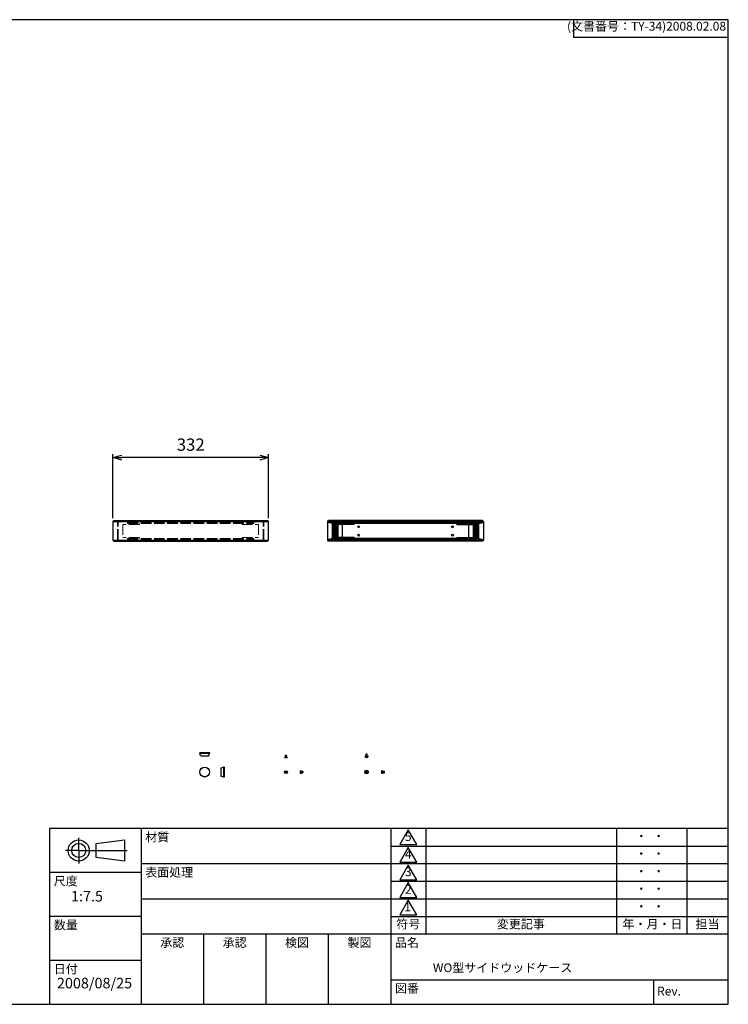
# Model space of a CAD drawing. Units: millimetres. Extents: x 0 to 3023, y 0 to 2100.
# Drawn here: x 1511 to 3023, y 0 to 2100 of the extents above; entities that cross this region are included whole.
import ezdxf
from ezdxf.enums import TextEntityAlignment as Align

# ---------------------------------------------------------------- set-up
doc = ezdxf.new("R2010")
doc.units = ezdxf.units.MM
doc.header["$LTSCALE"] = 7.5
doc.linetypes.add('AM_ISO02W050x2', pattern=[3.75, 3, -0.75])
doc.linetypes.add('gen7a', pattern=[6.875, 4.75, -0.875, 0.375, -0.875])
doc.layers.add('7A', color=4, linetype='gen7a')
doc.layers.add('RAHM2', color=1, linetype='Continuous')
for name, color, linetype, lineweight in [('AM_5', 3, 'Continuous', 25), ('AM_8', 1, 'Continuous', 25), ('側板', 7, 'Continuous', 25), ('側板0', 7, 'AM_ISO02W050x2', 13), ('固定金具', 6, 'Continuous', 25), ('固定金具0', 6, 'AM_ISO02W050x2', 13), ('天板', 3, 'Continuous', 25), ('底板', 4, 'Continuous', 25), ('ｺﾞﾑ足', 8, 'Continuous', 25), ('ﾊﾟﾈﾙ', 5, 'Continuous', 25), ('ﾊﾟﾈﾙ0', 5, 'AM_ISO02W050x2', 13), ('ﾋﾞｽ', 8, 'Continuous', 25), ('ﾋﾞｽ0', 8, 'AM_ISO02W050x2', 13), ('ﾌﾚｰﾑ', 2, 'Continuous', 25)]:
    doc.layers.add(name, color=color, linetype=linetype, lineweight=lineweight)
doc.styles.get("Standard").update_dxf_attribs({"font": 'ISOCP.SHX', "bigfont": 'EXTFONT.SHX'})
doc.dimstyles.new('AM_ISO$0', dxfattribs={"dimtxt": 3.5, "dimasz": 2.5, "dimexe": 1, "dimexo": 1, "dimgap": 1.5, "dimtad": 1, "dimdsep": 46, "dimtxsty": 'Standard', "dimblk": 'OPEN30', "dimcen": 0, "dimclrd": 256, "dimclre": 256, "dimclrt": 2, "dimadec": 0, "dimazin": 2, "dimtp": 0.1, "dimtm": 0.1, "dimtfac": 0.71, "dimtmove": 0, "dimatfit": 3, "dimldrblk": 'OPEN30', "dimfxl": 0, "dimlwd": -1, "dimlwe": -1, "dimarcsym": 0})

# ---------------------------------------------------------------- blocks, each defined once
blk = doc.blocks.new('TK-A3')
for p, q in [((359, 280), (359, 275)), ((359, 275), (403, 275))]:
    blk.add_line(p, q)
blk.add_lwpolyline([(0, 0), (403, 0), (403, 280), (0, 280)], close=True)
at = {"insert": (402.36, 276.11), "char_height": 2.5, "width": 43.0784, "attachment_point": 9}
blk.add_mtext('(文書番号：TY-34)2008.02.08', dxfattribs=at)
blk = doc.blocks.new('TK-TITLE')
for p, q in [((-193, 50), (-193, 0)), ((0, 50), (-193, 50)), ((-167, 50), (-167, 0)), ((-96, 50), (-96, 0)), ((0, 0), (0, 50)), ((-179.72, 45.75), (-171.72, 46.75)), ((-179.72, 41.75), (-179.72, 45.75)), ((-171.72, 46.75), (-171.72, 40.75)), ((-171.72, 40.75), (-179.72, 41.75)), ((-167, 40), (-96, 40)), ((-167, 37.5), (-193, 37.5)), ((-167, 30), (-96, 30)), ((-167, 25), (-193, 25)), ((-167, 20), (-96, 20)), ((-149.25, 20), (-149.25, 0)), ((-131.5, 20), (-131.5, 0)), ((-113.75, 20), (-113.75, 0)), ((-96, 20), (0, 20)), ((-167, 12.5), (-193, 12.5)), ((-96, 7), (0, 7)), ((-21.18, 0), (-21.18, 7)), ((-193, 0), (0, 0))]:
    blk.add_line(p, q)
for radius in [3, 2]:
    blk.add_circle((-184.72, 43.75), radius)
at = {"layer": '7A'}
for q in [(-184.72, 47.32), (-188.44, 43.75), (-170.94, 43.75), (-184.72, 40.04)]:
    blk.add_line((-184.72, 43.75), q, dxfattribs=at)
at = {"layer": 'RAHM2'}
for p, q in [((-91, 49.6), (-93.42, 45.4)), ((-88.58, 45.4), (-91, 49.6)), ((-86, 50), (-86, 20)), ((-31.82, 50), (-31.82, 20)), ((-11.82, 50), (-11.82, 20)), ((-96, 45), (0, 45)), ((-93.42, 45.4), (-88.58, 45.4)), ((-91, 44.6), (-93.42, 40.4)), ((-88.58, 40.4), (-91, 44.6)), ((-96, 40), (0, 40)), ((-93.42, 40.4), (-88.58, 40.4)), ((-91, 39.6), (-93.42, 35.4)), ((-88.58, 35.4), (-91, 39.6)), ((-96, 35), (0, 35)), ((-93.42, 35.4), (-88.58, 35.4)), ((-91, 34.6), (-93.42, 30.4)), ((-88.58, 30.4), (-91, 34.6)), ((-96, 30), (0, 30)), ((-93.42, 30.4), (-88.58, 30.4)), ((-91, 29.6), (-93.42, 25.4)), ((-88.58, 25.4), (-91, 29.6)), ((-93.42, 25.4), (-88.58, 25.4)), ((-96, 25), (0, 25))]:
    blk.add_line(p, q, dxfattribs=at)
for tag, p, height in [('GEN-TITLE-MAT1', (-148.96, 43.3), 3), ('GEN-TITLE-MAT2', (-148.96, 33.3), 3), ('GEN-TITLE-DES1', (-84.14, 12.83), 3.5), ('GEN-TITLE-DES2', (-84, 9.15), 2.5), ('GEN-TITLE-NR1', (-84, 2), 3), ('GEN-TITLE-NR2', (-8, 1.71), 2.5)]:
    blk.add_attdef(tag, p, '', height=height)
for tag, p in [('GEN-TITLE-SCA', (-177.82, 28.3)), ('GEN-TITLE-QTY', (-175.61, 15.8))]:
    blk.add_attdef(tag, text='', height=3).set_placement(p, align=Align.BOTTOM_RIGHT)
blk.add_attdef('GEN-TITLE-DAT', text='', height=3).set_placement((-180.22, 3.59), align=Align.BOTTOM_CENTER)
for s, p in [('5', (-91, 45.65)), ('4', (-91, 40.65)), ('3', (-91, 35.65)), ('2', (-91, 30.65)), ('1', (-91.19, 25.65))]:
    blk.add_text(s, height=2.5, dxfattribs=at).set_placement(p, align=Align.BOTTOM_CENTER)
at = {"layer": 'RAHM2', "char_height": 2.5}
for s, insert, width, attachment_point in [('材質', (-165.8, 48.8), 60, 1), ('・  ・   ', (-22.28, 47.5), 20, 5), ('・  ・   ', (-22.28, 42.5), 20, 5), ('尺度', (-191.8, 36.3), 20, 1), ('表面処理', (-165.8, 38.8), 60, 1), ('・  ・   ', (-22.28, 37.5), 20, 5), ('・  ・   ', (-22.28, 32.5), 20, 5), ('・  ・   ', (-22.28, 27.5), 20, 5), ('数量', (-191.8, 23.8), 20, 1), ('符号', (-91, 22.5), 10, 5), ('変更記事', (-59, 22.5), 45, 5), ('年・月・日', (-21.56, 22.5), 20, 5), ('担当', (-5.91, 22.5), 15, 5), ('承認', (-158.13, 18.8), 17, 2), ('承認', (-140.38, 18.8), 17, 2), ('検図', (-122.63, 18.8), 17, 2), ('製図', (-104.88, 18.8), 17, 2), ('品名', (-94.8, 18.8), 90, 1), ('日付', (-191.8, 11.3), 60, 1), ('図番', (-94.8, 5.8), 90, 1), ('Rev.', (-16.86, 3.43), 7.9365, 5)]:
    blk.add_mtext(s, dxfattribs=dict(at, insert=insert, width=width, attachment_point=attachment_point))
blk = doc.blocks.new('A$C167B40D0')
at = {"layer": 'ﾋﾞｽ'}
for p, q in [((-1.9, -0.4), (-1.9, 0.4)), ((-1.9, 0.4), (-1.6, 0.4)), ((-0.4, 1.6), (-0.4, 1.8)), ((-0.4, 1.8), (0.4, 1.8)), ((0.4, 1.8), (0.4, 1.6)), ((1.6, 0.4), (1.8, 0.4)), ((1.8, 0.4), (1.8, -0.4)), ((-1.6, -0.4), (-1.9, -0.4)), ((-0.4, -1.9), (-0.4, -1.6)), ((0.4, -1.9), (-0.4, -1.9)), ((0.4, -1.6), (0.4, -1.9)), ((1.8, -0.4), (1.6, -0.4))]:
    blk.add_line(p, q, dxfattribs=at)
for radius in [3.9, 3.15]:
    blk.add_circle((0, 0), radius, dxfattribs=at)
for centre, start, end in [((-1.6, 1.6), 270, 0), ((1.6, 1.6), 180, 270), ((-1.6, -1.6), 0, 90), ((1.6, -1.6), 90, 180)]:
    blk.add_arc(centre, 1.18, start, end, dxfattribs=at)
blk = doc.blocks.new('A$C0B91240F')
at = {"layer": 'ﾋﾞｽ'}
for p, q in [((-1.8, 0.4), (-1.6, 0.4)), ((-1.8, -0.4), (-1.8, 0.4)), ((-0.4, 1.6), (-0.4, 1.8)), ((-0.4, 1.8), (0.4, 1.8)), ((0.4, 1.8), (0.4, 1.6)), ((1.6, 0.4), (1.8, 0.4)), ((1.8, 0.4), (1.8, -0.4)), ((-1.6, -0.4), (-1.8, -0.4)), ((-0.4, -1.8), (-0.4, -1.6)), ((0.4, -1.8), (-0.4, -1.8)), ((0.4, -1.6), (0.4, -1.8)), ((1.8, -0.4), (1.6, -0.4))]:
    blk.add_line(p, q, dxfattribs=at)
blk.add_circle((0, 0), 3, dxfattribs=at)
for centre, start, end in [((-1.6, 1.6), 270, 0), ((1.6, 1.6), 180, 270), ((-1.6, -1.6), 0, 90), ((1.6, -1.6), 90, 180)]:
    blk.add_arc(centre, 1.15, start, end, dxfattribs=at)
blk = doc.blocks.new('A$C27853CC4')
at = {"layer": 'ﾋﾞｽ'}
for p, q in [((0, 3), (0, -3)), ((0, 3), (0.2, 3)), ((1.9, 1.3), (0.2, 3)), ((0.2, -3), (0.2, 3)), ((2.8, 1.5), (2, 1.3)), ((5, 1.5), (2.8, 1.5)), ((2.8, -1.5), (2.8, 1.5)), ((5, 1.5), (5, -1.5)), ((0, -3), (0.2, -3)), ((0.2, -3), (1.9, -1.3)), ((2, -1.3), (2.8, -1.5)), ((2.8, -1.5), (5, -1.5))]:
    blk.add_line(p, q, dxfattribs=at)
for centre, start, end in [((2.1, 1.6), 225, 270), ((2.1, -1.5), 90, 135)]:
    blk.add_arc(centre, 0.3, start, end, dxfattribs=at)
at = {"layer": 'ﾋﾞｽ0'}
for p, q in [((1.8, -1.5), (1.8, 1.5)), ((2.1, 1.2), (5, 1.2)), ((5, -1.2), (2.1, -1.2))]:
    blk.add_line(p, q, dxfattribs=at)
blk = doc.blocks.new('A$C04390E27')
at = {"layer": 'ﾋﾞｽ'}
for p, q in [((-0.5, 3.1), (-1.8, 3)), ((-1.8, 3), (-1.8, -3)), ((-0.5, -3.9), (-0.5, 3.9)), ((-0.5, 3.9), (0, 3.9)), ((0, -3.9), (0, 3.9)), ((0, 1.3), (0.7, 1.5)), ((4.5, 1.5), (0.7, 1.5)), ((0.7, -1.5), (0.7, 1.5)), ((4.5, -1.5), (4.5, 1.5)), ((-0.5, -3.1), (-1.8, -3)), ((-0.5, -3.9), (0, -3.9)), ((0, -1.3), (0.7, -1.5)), ((0.7, -1.5), (4.5, -1.5))]:
    blk.add_line(p, q, dxfattribs=at)
blk.add_arc((5.6, 0), 7.98, 157.6435, 202.3565, dxfattribs=at)
at = {"layer": 'ﾋﾞｽ0'}
for p, q in [((0, 1.2), (4.5, 1.2)), ((0, -1.2), (4.5, -1.2))]:
    blk.add_line(p, q, dxfattribs=at)
blk = doc.blocks.new('_Open30')
at = {"color": 0, "linetype": 'ByBlock', "lineweight": -2}
for p, q in [((-1, 0.27), (0, 0)), ((0, 0), (-1, -0.27)), ((0, 0), (-1, 0))]:
    blk.add_line(p, q, dxfattribs=at)
blk = doc.blocks.new('*D18')
at = {"layer": 'AM_5'}
for p, q in [((1710, 1037.2), (1710, 1173.4)), ((2023.3, 1165.9), (1728.8, 1165.9)), ((2042, 1037.2), (2042, 1173.4))]:
    blk.add_line(p, q, dxfattribs=at)
at = {"layer": 'Defpoints', "color": 0}
for p in [(1710, 1165.9), (1710, 1029.7), (2042, 1029.7)]:
    blk.add_point(p, dxfattribs=at)
at = {"layer": 'AM_5', "xscale": 18.75, "yscale": 18.75, "zscale": 18.75, "rotation": 180}
blk.add_blockref('_Open30', (1710, 1165.9), dxfattribs=at)
at = {"layer": 'AM_5', "xscale": 18.75, "yscale": 18.75, "zscale": 18.75}
blk.add_blockref('_Open30', (2042, 1165.9), dxfattribs=at)
at = {"layer": 'AM_5', "color": 2, "insert": (1876, 1190.3), "char_height": 26.25, "attachment_point": 5}
blk.add_mtext('332', dxfattribs=at)
blk = doc.blocks.new('A$C6E550556')
at = {"layer": 'ｺﾞﾑ足'}
for p, q in [((-10.5, 0), (10.5, 0)), ((-10.5, 0), (-10.5, -1)), ((10.5, 0), (10.5, -1)), ((-10.5, -1), (10.5, -1)), ((-9, -5.9), (-10.3, -1)), ((-7.5, -7), (7.5, -7)), ((9, -5.9), (10.3, -1))]:
    blk.add_line(p, q, dxfattribs=at)
for centre, start, end in [((-7.5, -5.5), 195, 270), ((7.5, -5.5), 270, 345)]:
    blk.add_arc(centre, 1.5, start, end, dxfattribs=at)
blk = doc.blocks.new('A$C0FC4255B')
at = {"layer": 'ｺﾞﾑ足'}
for radius in [10.5, 10.3]:
    blk.add_circle((0, 0), radius, dxfattribs=at)

msp = doc.modelspace()

# ---------------------------------------------------------------- hatches: boundary and pattern name
at = {"layer": 'AM_8'}
h = msp.add_hatch(dxfattribs=at)
h.set_pattern_fill('_U', color=256, scale=3.75, angle=45, style=0, double=1, pattern_type=0)
h.set_pattern_definition([(45, (2453.1846, 233.9938), (-2.65165, 2.65165), []), (135, (2453.1846, 233.9938), (-2.65165, -2.65165), [])])
h.paths.add_polyline_path([(2199.63, 1027.694), (2186.93, 1027.694), (2186.63, 1027.694), (2186.63, 1030.694), (2169.63, 1030.694), (2169.63, 1027.694), (2178.03, 1025.694), (2178.03, 1028.194), (2179.63, 1028.194), (2179.63, 1025.694), (2199.63, 1025.694)])
h = msp.add_hatch(dxfattribs=at)
h.set_pattern_fill('_U', color=256, scale=11.25, angle=135, style=0, pattern_type=0)
h.set_pattern_definition([(135, (2458.235, 233.994), (-7.95495, -7.95495), [])])
h.paths.add_polyline_path([(2199.68, 1027.694), (2481.43, 1027.694), (2481.43, 1029.694), (2186.93, 1029.694), (2186.93, 1027.694), (2199.63, 1027.694)])
h = msp.add_hatch(dxfattribs=at)
h.set_pattern_fill('_U', color=256, scale=3.75, angle=45, style=0, double=1, pattern_type=0)
h.set_pattern_definition([(45, (2623.1846, 233.9938), (-2.65165, 2.65165), []), (135, (2623.1846, 233.9938), (-2.65165, -2.65165), [])])
h.paths.add_polyline_path([(2498.73, 1030.694), (2481.73, 1030.694), (2481.73, 1027.694), (2468.73, 1027.694), (2468.73, 1025.694), (2488.73, 1025.694), (2488.73, 1028.194), (2488.78, 1028.194), (2490.28, 1028.194), (2490.33, 1028.194), (2490.33, 1025.694), (2498.73, 1027.694)])
h = msp.add_hatch(dxfattribs=at)
h.set_pattern_fill('_U', color=256, scale=4.5, angle=45, style=0, pattern_type=0)
h.set_pattern_definition([(45, (0, 0), (-3.1819805, 3.1819805), [])])
h.paths.add_polyline_path([(2179.58, 991.194), (2179.58, 1028.194), (2178.08, 1028.194), (2178.08, 991.194)])
h = msp.add_hatch(dxfattribs=at)
h.set_pattern_fill('_U', color=256, scale=5.4, angle=45, style=0, pattern_type=0)
h.set_pattern_definition([(45, (0, 0), (-3.818377, 3.818377), [])])
h.paths.add_polyline_path([(2490.28, 991.194), (2490.28, 1028.194), (2488.78, 1028.194), (2488.78, 991.194)])
h = msp.add_hatch(dxfattribs=at)
h.set_pattern_fill('_U', color=256, scale=3.75, angle=45, style=0, double=1, pattern_type=0)
h.set_pattern_definition([(45, (2453.1846, 438.9938), (-2.65165, 2.65165), []), (135, (2453.1846, 438.9938), (-2.65165, -2.65165), [])])
h.paths.add_polyline_path([(2179.63, 991.194), (2178.03, 991.194), (2178.03, 993.694), (2169.63, 991.694), (2169.63, 988.694), (2186.63, 988.694), (2186.63, 991.694), (2186.93, 991.694), (2199.63, 991.694), (2199.63, 993.694), (2179.63, 993.694)])
h = msp.add_hatch(dxfattribs=at)
h.set_pattern_fill('_U', color=256, scale=11.25, angle=135, style=0, pattern_type=0)
h.set_pattern_definition([(135, (2468.755, 196.994), (-7.95495, -7.95495), [])])
h.paths.add_polyline_path([(2481.43, 991.694), (2468.73, 991.694), (2468.68, 991.694), (2199.68, 991.694), (2199.63, 991.694), (2186.93, 991.694), (2186.93, 989.694), (2481.43, 989.694)])
h = msp.add_hatch(dxfattribs=at)
h.set_pattern_fill('_U', color=256, scale=3.75, angle=45, style=0, double=1, pattern_type=0)
h.set_pattern_definition([(45, (2623.1846, 438.9938), (-2.65165, 2.65165), []), (135, (2623.1846, 438.9938), (-2.65165, -2.65165), [])])
h.paths.add_polyline_path([(2498.73, 991.694), (2490.33, 993.694), (2490.33, 991.194), (2488.73, 991.194), (2488.73, 993.694), (2468.73, 993.694), (2468.73, 991.694), (2481.43, 991.694), (2481.73, 991.694), (2481.73, 988.694), (2498.73, 988.694)])

# ---------------------------------------------------------------- linework, layer by layer
at = {"layer": '側板'}
for p, q in [((1712.016, 1031.694), (1710.016, 1029.694)), ((1710.016, 1029.694), (1710.016, 989.694)), ((1710.016, 1029.694), (2042.016, 1029.694)), ((1712.016, 1031.694), (2040.016, 1031.694)), ((2042.016, 1029.694), (2040.016, 1031.694)), ((2042.016, 989.694), (2042.016, 1029.694)), ((2168.18, 1029.694), (2170.18, 1031.694)), ((2168.18, 989.694), (2168.18, 1029.694)), ((2498.18, 1031.694), (2170.18, 1031.694)), ((2498.18, 1031.694), (2500.18, 1029.694)), ((2500.18, 1029.694), (2500.18, 989.694)), ((2468.68, 1027.694), (2199.68, 1027.694)), ((2199.68, 1025.594), (2199.68, 1027.694)), ((2468.68, 1025.694), (2199.68, 1025.694)), ((2199.68, 995.794), (2199.68, 1023.594)), ((2468.68, 1027.694), (2468.68, 1025.594)), ((2468.68, 1023.594), (2468.68, 995.794)), ((1710.016, 989.694), (1712.016, 987.694)), ((1710.016, 989.694), (2042.016, 989.694)), ((1712.016, 987.694), (2040.016, 987.694)), ((2040.016, 987.694), (2042.016, 989.694)), ((2170.18, 987.694), (2168.18, 989.694)), ((2498.18, 987.694), (2170.18, 987.694)), ((2199.68, 991.694), (2199.68, 993.794)), ((2468.68, 993.694), (2199.68, 993.694)), ((2468.68, 991.694), (2199.68, 991.694)), ((2468.68, 993.794), (2468.68, 991.694)), ((2500.18, 989.694), (2498.18, 987.694))]:
    msp.add_line(p, q, dxfattribs=at)
for centre in [(2234.18, 1018.694), (2434.18, 1018.694), (2234.18, 1000.694), (2434.18, 1000.694)]:
    msp.add_circle(centre, 2, dxfattribs=at)
at = {"layer": '側板0'}
for p, q in [((1741.516, 1027.694), (1741.516, 1025.694)), ((1741.516, 1027.694), (2010.516, 1027.694)), ((1741.516, 1025.694), (2010.516, 1025.694)), ((2010.516, 1025.694), (2010.516, 1027.694)), ((1741.516, 993.694), (1741.516, 991.694)), ((1741.516, 993.694), (2010.516, 993.694)), ((1741.516, 991.694), (2010.516, 991.694)), ((2010.516, 991.694), (2010.516, 993.694))]:
    msp.add_line(p, q, dxfattribs=at)
at = {"layer": '固定金具'}
for p, q in [((2179.68, 1025.594), (2224.68, 1025.594)), ((2179.68, 1025.594), (2179.68, 993.794)), ((2224.68, 1023.594), (2179.68, 1023.594)), ((2182.68, 1023.594), (2182.68, 995.794)), ((2185.13, 1023.594), (2185.13, 995.794)), ((2186.43, 1023.594), (2186.43, 995.794)), ((2187.23, 1023.594), (2187.23, 995.794)), ((2189.68, 1023.594), (2189.68, 995.794)), ((2199.68, 1023.594), (2199.68, 1025.594)), ((2224.68, 1023.594), (2224.68, 1025.594)), ((2488.68, 1025.594), (2443.68, 1025.594)), ((2443.68, 1023.594), (2443.68, 1025.594)), ((2443.68, 1023.594), (2488.68, 1023.594)), ((2468.68, 1023.594), (2468.68, 1025.594)), ((2478.68, 1023.594), (2478.68, 995.794)), ((2481.13, 1023.594), (2481.13, 995.794)), ((2481.93, 1023.594), (2481.93, 995.794)), ((2483.23, 1023.594), (2483.23, 995.794)), ((2485.68, 1023.594), (2485.68, 995.794)), ((2488.68, 1025.594), (2488.68, 993.794)), ((2224.68, 995.794), (2179.68, 995.794)), ((2179.68, 993.794), (2224.68, 993.794)), ((2199.68, 995.794), (2199.68, 993.794)), ((2224.68, 995.794), (2224.68, 993.794)), ((2443.68, 995.794), (2488.68, 995.794)), ((2443.68, 995.794), (2443.68, 993.794)), ((2488.68, 993.794), (2443.68, 993.794)), ((2468.68, 995.794), (2468.68, 993.794))]:
    msp.add_line(p, q, dxfattribs=at)
at = {"layer": '固定金具0'}
for p, q in [((1766.516, 1023.594), (1731.516, 1023.594)), ((1731.516, 1023.594), (1731.516, 995.794)), ((1766.516, 1023.594), (1766.516, 1025.594)), ((1985.516, 1023.594), (1985.516, 1025.594)), ((1985.516, 1023.594), (2020.516, 1023.594)), ((2020.516, 1023.594), (2020.516, 995.794)), ((1766.516, 995.794), (1731.516, 995.794)), ((1766.516, 995.794), (1766.516, 993.794)), ((1985.516, 995.794), (2020.516, 995.794)), ((1985.516, 995.794), (1985.516, 993.794))]:
    msp.add_line(p, q, dxfattribs=at)
at = {"layer": '天板'}
for p, q in [((2186.93, 1029.694), (2481.43, 1029.694)), ((2186.93, 1027.694), (2186.93, 1029.694)), ((2481.43, 1027.694), (2481.43, 1029.694)), ((2186.93, 1027.694), (2481.43, 1027.694))]:
    msp.add_line(p, q, dxfattribs=at)
at = {"layer": '底板'}
for p, q in [((2186.93, 991.694), (2481.43, 991.694)), ((2186.93, 991.694), (2186.93, 989.694)), ((2186.93, 989.694), (2481.43, 989.694)), ((2481.43, 991.694), (2481.43, 989.694))]:
    msp.add_line(p, q, dxfattribs=at)
at = {"layer": 'ﾊﾟﾈﾙ'}
for p, q in [((2179.58, 1028.194), (2178.08, 1028.194)), ((2178.08, 991.194), (2178.08, 1028.194)), ((2179.58, 991.194), (2179.58, 1028.194)), ((2488.78, 1028.194), (2490.28, 1028.194)), ((2488.78, 991.194), (2488.78, 1028.194)), ((2490.28, 991.194), (2490.28, 1028.194)), ((2179.58, 991.194), (2178.08, 991.194)), ((2488.78, 991.194), (2490.28, 991.194))]:
    msp.add_line(p, q, dxfattribs=at)
at = {"layer": 'ﾊﾟﾈﾙ0'}
for p, q in [((1721.416, 1028.194), (1719.916, 1028.194)), ((1719.916, 991.194), (1719.916, 1028.194)), ((1721.416, 991.194), (1721.416, 1028.194)), ((2030.616, 1028.194), (2032.116, 1028.194)), ((2030.616, 991.194), (2030.616, 1028.194)), ((2032.116, 991.194), (2032.116, 1028.194)), ((1721.416, 991.194), (1719.916, 991.194)), ((2030.616, 991.194), (2032.116, 991.194))]:
    msp.add_line(p, q, dxfattribs=at)
at = {"layer": 'ﾌﾚｰﾑ'}
for p, q in [((2169.63, 1030.694), (2169.63, 1027.694)), ((2169.63, 1030.694), (2186.63, 1030.694)), ((2186.63, 1030.694), (2186.63, 1027.694)), ((2481.73, 1030.694), (2481.73, 1027.694)), ((2498.73, 1030.694), (2481.73, 1030.694)), ((2498.73, 1030.694), (2498.73, 1027.694)), ((2178.03, 1025.694), (2169.63, 1027.694)), ((2178.03, 1028.194), (2178.03, 1025.694)), ((2179.63, 1028.194), (2178.03, 1028.194)), ((2179.63, 1025.694), (2179.63, 1028.194)), ((2199.63, 1025.694), (2179.63, 1025.694)), ((2186.63, 1027.694), (2199.63, 1027.694)), ((2199.63, 1027.694), (2199.63, 1025.694)), ((2468.73, 1027.694), (2468.73, 1025.694)), ((2481.73, 1027.694), (2468.73, 1027.694)), ((2468.73, 1025.694), (2488.73, 1025.694)), ((2488.73, 1025.694), (2488.73, 1028.194)), ((2488.73, 1028.194), (2490.33, 1028.194)), ((2490.33, 1028.194), (2490.33, 1025.694)), ((2490.33, 1025.694), (2498.73, 1027.694)), ((2178.03, 993.694), (2169.63, 991.694)), ((2169.63, 988.694), (2169.63, 991.694)), ((2169.63, 988.694), (2186.63, 988.694)), ((2178.03, 991.194), (2178.03, 993.694)), ((2179.63, 991.194), (2178.03, 991.194)), ((2179.63, 993.694), (2179.63, 991.194)), ((2199.63, 993.694), (2179.63, 993.694)), ((2186.63, 988.694), (2186.63, 991.694)), ((2186.63, 991.694), (2199.63, 991.694)), ((2199.63, 991.694), (2199.63, 993.694)), ((2468.73, 991.694), (2468.73, 993.694)), ((2468.73, 993.694), (2488.73, 993.694)), ((2481.73, 991.694), (2468.73, 991.694)), ((2481.73, 988.694), (2481.73, 991.694)), ((2498.73, 988.694), (2481.73, 988.694)), ((2488.73, 993.694), (2488.73, 991.194)), ((2488.73, 991.194), (2490.33, 991.194)), ((2490.33, 991.194), (2490.33, 993.694)), ((2490.33, 993.694), (2498.73, 991.694)), ((2498.73, 988.694), (2498.73, 991.694))]:
    msp.add_line(p, q, dxfattribs=at)

# ---------------------------------------------------------------- block references
at = {"lineweight": 0, "xscale": 7.5, "yscale": 7.5, "zscale": 7.5}
msp.add_blockref('TK-A3', (0, 0), dxfattribs=at)
at = {"rotation": 90}
for name, p in [('A$C27853CC4', (2079.104, 526.38)), ('A$C04390E27', (2251.008, 528.82))]:
    msp.add_blockref(name, p, dxfattribs=at)
for name, p in [('A$C0B91240F', (2079.104, 495.268)), ('A$C27853CC4', (2110.216, 495.268)), ('A$C167B40D0', (2251.008, 495.268)), ('A$C04390E27', (2284.56, 495.268))]:
    msp.add_blockref(name, p)
at = {"lineweight": 0, "xscale": 7.5, "yscale": 7.5, "zscale": 7.5}
msp.add_blockref('TK-TITLE', (3022.5, 0), dxfattribs=at).add_auto_attribs({'GEN-TITLE-DAT': '2008/08/25', 'GEN-TITLE-SCA': '1:7.5', 'GEN-TITLE-DES2': 'WO型サイドウッドケース'})
at = {"layer": 'ｺﾞﾑ足'}
for name, p in [('A$C6E550556', (1905.711, 536.768)), ('A$C0FC4255B', (1905.711, 495.268))]:
    msp.add_blockref(name, p, dxfattribs=at)
at = {"layer": 'ｺﾞﾑ足', "rotation": 270}
msp.add_blockref('A$C6E550556', (1947.211, 495.268), dxfattribs=at)

# ---------------------------------------------------------------- dimensions: what is measured, and where the dimension line sits
at = {"layer": 'AM_5'}
dim = msp.add_linear_dim(base=(1710.016, 1165.944), p1=(2042.016, 1029.694), p2=(1710.016, 1029.694), dimstyle='AM_ISO$0', override={"dimscale": 7.5}, dxfattribs=at)
dim.commit()
dim.dimension.update_dxf_attribs({"geometry": '*D18', "text_midpoint": (1876.016, 1190.322)})

doc.saveas('drawing.dxf')
